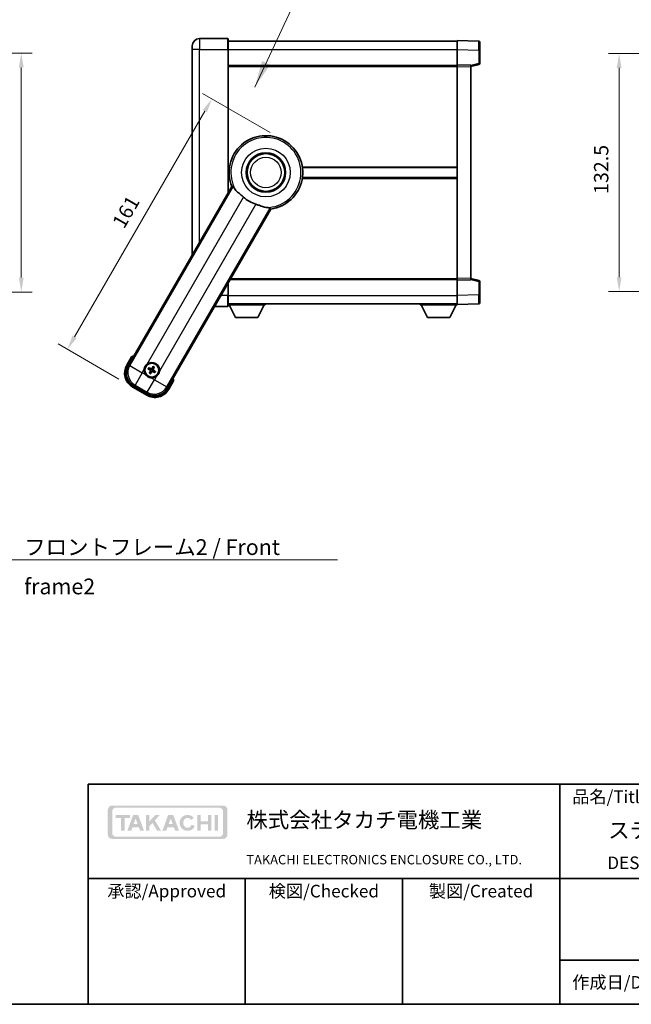
# Model space of a CAD drawing. Units: millimetres. Extents: x 87 to 8564, y 48 to 1734.
# Drawn here: x 3140 to 3480, y 48 to 596 of the extents above; entities that cross this region are included whole.
import ezdxf
from ezdxf.enums import TextEntityAlignment as Align

# ---------------------------------------------------------------- set-up
doc = ezdxf.new("R2010")
doc.units = ezdxf.units.MM
doc.header["$LTSCALE"] = 6
doc.linetypes.add('CHAIN', pattern=[0.35429999999999995, 0.2362, -0.0295, 0.0591, -0.0295])
doc.layers.get('Defpoints').update_dxf_attribs({"lineweight": 25})
for name, color, linetype, lineweight in [('Border (ISO)', 7, 'Continuous', 35), ('Dimension (ISO)', 7, 'Continuous', 18), ('Dimension (ISO) @ 1', 7, 'Continuous', 18), ('Hatch (ISO)', 1, 'Continuous', 18), ('Symbol (ISO)', 7, 'Continuous', 18), ('Title (ISO)', 7, 'Continuous', 35), ('Visible (ISO)', 7, 'Continuous', 35), ('Visible Narrow (ISO)', 7, 'Continuous', 25)]:
    doc.layers.add(name, color=color, linetype=linetype, lineweight=lineweight)
doc.styles.add('Note Text (TK)', font='txt')
doc.styles.add('文字スタイル67', font='arial.ttf')
doc.dimstyles.new('Default - Method 1b (TK)', dxfattribs={"dimscale": 6, "dimtxt": 2.5, "dimasz": 2.5, "dimexe": 1, "dimexo": 1.499999999999999, "dimgap": 1, "dimtad": 1, "dimtoh": 1, "dimrnd": 1e-08, "dimdsep": 46, "dimtxsty": 'Note Text (TK)', "dimcen": 0.09, "dimdle": 5, "dimclrd": 100, "dimclre": 100, "dimclrt": 7, "dimadec": 1, "dimazin": 1, "dimtfac": 1, "dimtmove": 0, "dimatfit": 3, "dimfxl": 1, "dimtolj": 1, "dimlwd": -1, "dimlwe": -1, "dimarcsym": 0})
doc.dimstyles.new('Default - Method 1b (TK)$7', dxfattribs={"dimscale": 6, "dimtxt": 2.5, "dimasz": 2.5, "dimexe": 1, "dimexo": 1.499999999999999, "dimgap": 1, "dimtad": 1, "dimtoh": 1, "dimrnd": 1e-08, "dimdsep": 46, "dimtxsty": 'Note Text (TK)', "dimcen": 0.09, "dimdle": 5, "dimclrd": 100, "dimclre": 100, "dimclrt": 7, "dimadec": 1, "dimazin": 1, "dimtfac": 1, "dimtmove": 0, "dimatfit": 3, "dimfxl": 1, "dimtolj": 1, "dimlwd": -1, "dimlwe": -1, "dimarcsym": 0})

# ---------------------------------------------------------------- blocks, each defined once
blk = doc.blocks.new('図面枠 tk図枠')
at = {"layer": 'Border (ISO)'}
blk.add_line((14.50000000000001, 8.000000000000007), (405.4999999999999, 8.000000000000007), dxfattribs=at)
blk = doc.blocks.new('表題欄 tk表題欄')
at = {"layer": 'Hatch (ISO)'}
h = blk.add_hatch(color=256, dxfattribs=at)
edge = h.paths.add_edge_path(flags=0)
edge.add_arc((95.57537688673352, 236.2990653650367), 0.5958259999999996, 269.9999999999897, 360)
edge.add_line((96.17120288673351, 236.2990653650368), (96.17120288673348, 239.7107813650365))
edge.add_arc((95.5753768867335, 239.7107813650366), 0.5958259999999996, 0, 90.0000000000068)
edge.add_line((95.57537688673342, 240.3066073650366), (79.13710888673356, 240.3066073650366))
edge.add_arc((79.13710888673353, 239.7107813650366), 0.5958259999999996, 89.99999999999744, 180)
edge.add_line((78.54128288673353, 239.7107813650365), (78.54128288673331, 236.2990653650368))
edge.add_arc((79.13710888673332, 236.2990653650365), 0.5958259999999996, 180, 270.0000000000231)
edge.add_line((79.13710888673356, 235.7032393650365), (95.57537688673342, 235.7032393650367))
edge = h.paths.add_edge_path()
edge.add_line((77.83935088673357, 239.9556413650366), (77.83935088673357, 236.0542053650368))
edge.add_arc((78.54128288673346, 236.0542053650367), 0.7019319999998935, 180, 270.0000000000087)
edge.add_line((78.54128288673357, 235.3522733650368), (96.17120288673352, 235.3522733650368))
edge.add_arc((96.17120288673351, 236.0542053650367), 0.7019319999998921, 270, 360)
edge.add_line((96.8731348867334, 236.0542053650368), (96.87313488673352, 239.9556413650366))
edge.add_arc((96.1712028867336, 239.9556413650367), 0.7019319999998921, 0, 90.00000000000873)
edge.add_line((96.17120288673348, 240.6575733650367), (78.54128288673357, 240.6575733650366))
edge.add_arc((78.54128288673357, 239.9556413650366), 0.7019319999999984, 90, 180)
for points in [[(79.07181288673355, 239.1476033650369), (79.07181288673355, 238.6578833650367), (79.92066088673353, 238.6578833650367), (79.92066088673353, 236.6581933650368), (80.50832488673353, 236.6581933650368), (80.50832488673353, 238.6578833650367), (81.35717288673355, 238.6578833650367), (81.35717288673355, 239.1476033650369)], [(85.68407849525303, 236.6581933650368), (84.9434673993943, 237.8918698287545), (84.41792288673358, 237.3246628822781), (84.41792288673358, 236.6581933650368), (83.89555488673355, 236.6581933650368), (83.89555488673355, 239.1476033650369), (84.41792288673358, 239.1476033650369), (84.41792288673358, 238.0993979968839), (85.38913556809511, 239.1476033650369), (86.10696490847272, 239.1476033650369), (85.31925422435492, 238.2974470774499), (86.30334488673353, 236.6581933650368)], [(92.09142939614459, 239.1476033650369), (92.09142939614459, 236.6581933650368), (92.60971639614465, 236.6581933650368), (92.60971639614465, 237.6580383650368), (93.76872039614462, 237.6580383650368), (93.76872039614462, 236.6581933650368), (94.28700739614459, 236.6581933650368), (94.28700739614459, 239.1476033650369), (93.76872039614462, 239.1476033650369), (93.76872039614462, 238.1477583650367), (92.60971639614465, 238.1477583650367), (92.60971639614465, 239.1476033650369)], [(94.84202339614467, 239.1476033650369), (94.84202339614467, 236.6581933650368), (95.36439139614473, 236.6581933650368), (95.36439139614473, 239.1476033650369)]]:
    blk.add_hatch(color=256, dxfattribs=at).paths.add_polyline_path(points)
h = blk.add_hatch(color=256, dxfattribs=at)
h.paths.add_polyline_path([(82.59020695886475, 237.7110913650368), (81.95242681460243, 237.7110913650368), (82.27131688673356, 238.5794973650367)], flags=0)
h.paths.add_polyline_path([(82.77903014574996, 237.1968853650368), (81.76360362771717, 237.1968853650368), (81.56578886050404, 236.6581933650368), (80.94907288673355, 236.6581933650368), (81.86321688673357, 239.1476033650369), (82.67941688673353, 239.1476033650369), (83.59356088673351, 236.6581933650368), (82.97684491296302, 236.6581933650368)])
h = blk.add_hatch(color=256, dxfattribs=at)
h.paths.add_polyline_path([(87.52707281460246, 237.7110913650368), (88.16485295886469, 237.7110913650368), (87.84596288673359, 238.5794973650367)], flags=0)
h.paths.add_polyline_path([(87.14043486050403, 236.6581933650368), (87.3382496277172, 237.1968853650368), (88.35367614574989, 237.1968853650368), (88.551490912963, 236.6581933650368), (89.16820688673343, 236.6581933650368), (88.25406288673352, 239.1476033650369), (87.43786288673356, 239.1476033650369), (86.52371888673358, 236.6581933650368)])
h = blk.add_hatch(color=256, dxfattribs=at)
edge = h.paths.add_edge_path()
edge.add_arc((90.52309888673334, 237.9028983650369), 1.273272000000011, 38.55054079078439, 336.5820184016556)
edge.add_line((91.69149139614446, 237.3968543650369), (91.17255542714857, 237.6216113977801))
edge.add_ellipse((90.52309888673352, 237.9028983650369), major_axis=(0, -0.7998759999999119), ratio=0.8673469387756529, start_angle=128.5505407907963, end_angle=426.582018401653, ccw=False)
edge.add_line((91.09381514418376, 238.3576891122095), (91.51887237036831, 238.6964075050431))
at = {"layer": 'Title (ISO)'}
for p, q in [((74.70882392282105, 244.052739026017), (255.7088239228211, 244.052739026017)), ((74.70882392282105, 209.052739026017), (74.70882392282105, 244.052739026017)), ((149.7088239228211, 244.052739026017), (149.7088239228211, 209.052739026017)), ((230.7088239228211, 244.052739026017), (230.7088239228211, 209.052739026017)), ((255.7088239228211, 244.052739026017), (255.7088239228211, 209.052739026017)), ((243.2088239228211, 239.552739026017), (251.2088239228211, 240.5527390260171)), ((243.2088239228211, 239.552739026017), (243.2088239228211, 235.552739026017)), ((251.2088239228211, 234.552739026017), (251.2088239228211, 240.5527390260171)), ((243.2088239228211, 235.552739026017), (251.2088239228211, 234.552739026017)), ((230.7088239228211, 231.052739026017), (255.7088239228211, 231.052739026017)), ((74.70882392282105, 229.052739026017), (230.7088239228211, 229.052739026017)), ((99.70882392282108, 229.052739026017), (99.70882392282108, 209.052739026017)), ((124.708823922821, 229.052739026017), (124.708823922821, 209.052739026017)), ((230.7088239228211, 220.052739026017), (255.7088239228211, 220.052739026017)), ((149.7088239228211, 216.052739026017), (230.7088239228211, 216.052739026017)), ((255.7088239228211, 209.052739026017), (74.70882392282105, 209.052739026017))]:
    blk.add_line(p, q, dxfattribs=at)
at = {"layer": 'Title (ISO)', "color": 4, "linetype": 'CHAIN', "lineweight": 18, "ltscale": 8.889559745788574}
blk.add_line((238.2088239228211, 241.552739026017), (238.2088239228211, 233.552739026017), dxfattribs=at)
at = {"layer": 'Title (ISO)', "color": 4, "linetype": 'CHAIN', "lineweight": 18, "ltscale": 20.00163269042969}
blk.add_line((252.2088239228211, 237.552739026017), (234.2088239228211, 237.552739026017), dxfattribs=at)
at = {"layer": 'Title (ISO)'}
for radius in [3, 2]:
    blk.add_circle((238.2088239228211, 237.552739026017), radius, dxfattribs=at)
at = {"layer": 'Title (ISO)', "color": 1, "char_height": 2.000000029802322, "line_spacing_factor": 1.5, "style": 'Note Text (TK)'}
for s, insert, attachment_point in [('\\fＭＳ Ｐゴシック|b0|i0;\\H2.0000;品名/Title', (151.708823922821, 242.052739026017), 4), ('\\fＭＳ Ｐゴシック|b0|i0;\\H2.0000;尺度/Scale', (232.7088239228211, 229.052739026017), 4), ('\\fＭＳ Ｐゴシック|b0|i0;\\H2.0000;承認/Approved', (87.20882392282108, 227.052739026017), 5), ('\\fＭＳ Ｐゴシック|b0|i0;\\H2.0000;検図/Checked', (112.208823922821, 227.052739026017), 5), ('\\fＭＳ Ｐゴシック|b0|i0;\\H2.0000;製図/Created', (137.2088239228211, 227.052739026017), 5), ('\\fＭＳ Ｐゴシック|b0|i0;\\H2.0000;作成日/Date', (151.708823922821, 212.552739026017), 4)]:
    blk.add_mtext(s, dxfattribs=dict(at, insert=insert, attachment_point=attachment_point))
at = {"layer": 'Title (ISO)', "color": 7, "line_spacing_factor": 1.5, "style": 'Note Text (TK)'}
for s, insert, char_height, attachment_point in [('株式会社タカチ電機工業', (99.87313488673345, 238.052739026017), 2.5, 4), ('\\fArial|b0|i0;\\H1.4986;TAKACHI ELECTRONICS ENCLOSURE CO., LTD.', (99.87313488673342, 232.052739026017), 1.49859994649887, 4), ('\\fＭＳ Ｐゴシック|b0|i0;\\H2.0000;/', (243.2088239228211, 214.552739026017), 2.000000029802322, 5)]:
    blk.add_mtext(s, dxfattribs=dict(at, insert=insert, char_height=char_height, attachment_point=attachment_point))
at = {"layer": 'Title (ISO)', "color": 7}
for tag, p, height, style in [('<品名>_001', (157.4247330094969, 235.4760344384413), 2.5, 'Note Text (TK)'), ('<Title>_001', (157.2777188673935, 230.5513747487906), 2.000000029802322, '文字スタイル67'), ('<総ページ数>_001', (246.7997329866371, 213.302739026017), 2.5, 'Note Text (TK)'), ('<ページ_No.>_001', (238.0980284456275, 213.302739026017), 2.5, 'Note Text (TK)'), ('作成日_001', (176.1150736592991, 211.2601253517655), 2.5, 'Note Text (TK)')]:
    blk.add_attdef(tag, p, '', height=height, dxfattribs=dict(at, style=style))
at = {"layer": 'Title (ISO)', "color": 7, "style": 'Note Text (TK)'}
for tag, p in [('<尺度>', (243.2088239228211, 223.5527390260171)), ('<承認>', (87.20882392282108, 217.052739026017))]:
    blk.add_attdef(tag, text='', height=2.5, dxfattribs=at).set_placement(p, align=Align.MIDDLE_CENTER)
blk = doc.blocks.new('*D286')
at = {"layer": 'Defpoints', "color": 0}
for p in [(3074.305351433126, 577.37688647871), (3074.305351433126, 444.3768864787094), (3140.805351433126, 444.3768864787094)]:
    blk.add_point(p, dxfattribs=at)
at = {"layer": 'Dimension (ISO)', "color": 100}
for p, q in [((3083.305351433126, 577.37688647871), (3146.805351433126, 577.37688647871)), ((3140.805351433126, 569.37688647871), (3140.805351433126, 452.3768864787094)), ((3083.305351433126, 444.3768864787094), (3146.805351433126, 444.3768864787094))]:
    blk.add_line(p, q, dxfattribs=at)
for points in [[(3139.472018099793, 569.37688647871), (3142.13868476646, 569.37688647871), (3140.805351433126, 577.37688647871)], [(3139.472018099793, 452.3768864787094), (3142.13868476646, 452.3768864787094), (3140.805351433126, 444.3768864787094)]]:
    blk.add_solid(points, dxfattribs=at)
at = {"layer": 'Dimension (ISO)', "color": 7, "insert": (3130.805351433126, 503.0587046605279), "char_height": 8, "attachment_point": 4, "rotation": 90, "style": 'Note Text (TK)'}
blk.add_mtext('\\A1;133', dxfattribs=at)
blk = doc.blocks.new('*D280')
at = {"layer": 'Defpoints', "color": 0}
for p in [(3287.210458235937, 528.630407256307), (3166.440276959959, 412.4503172470124), (3202.813343918907, 391.4503172470124)]:
    blk.add_point(p, dxfattribs=at)
at = {"layer": 'Dimension (ISO)', "color": 100}
for p, q in [((3279.416229601877, 533.130407256307), (3241.744124537252, 554.8804072563073)), ((3242.940276959959, 544.9522040260317), (3170.44027695996, 419.3785204772877)), ((3195.019115284846, 395.9503172470125), (3161.244124537253, 415.4503172470124))]:
    blk.add_line(p, q, dxfattribs=at)
for points in [[(3241.785576421579, 545.6188706926984), (3244.094977498339, 544.285537359365), (3246.940276959959, 551.8804072563073)], [(3169.28557642158, 420.0451871439545), (3171.594977498339, 418.711853810621), (3166.440276959959, 412.4503172470124)]]:
    blk.add_solid(points, dxfattribs=at)
at = {"layer": 'Dimension (ISO)', "color": 7, "insert": (3194.518659285752, 481.0835020296281), "char_height": 8, "attachment_point": 4, "rotation": 60.00000000000012, "style": 'Note Text (TK)'}
blk.add_mtext('\\A1;161', dxfattribs=at)
blk = doc.blocks.new('*D273')
at = {"layer": 'Defpoints', "color": 0}
for p in [(3540.091097057199, 577.1268864787661), (3473.591097057204, 444.6268864787709), (3540.091097057205, 444.6268864787709)]:
    blk.add_point(p, dxfattribs=at)
at = {"layer": 'Dimension (ISO)', "color": 100}
for p, q in [((3531.091097057199, 577.1268864787661), (3467.591097057205, 577.1268864787661)), ((3473.591097057204, 569.1268864787661), (3473.591097057204, 452.6268864787708)), ((3531.091097057205, 444.6268864787709), (3467.591097057205, 444.6268864787709))]:
    blk.add_line(p, q, dxfattribs=at)
for points in [[(3472.257763723871, 569.1268864787661), (3474.924430390538, 569.1268864787661), (3473.591097057204, 577.1268864787661)], [(3472.257763723871, 452.6268864787708), (3474.924430390538, 452.6268864787708), (3473.591097057204, 444.6268864787709)]]:
    blk.add_solid(points, dxfattribs=at)
at = {"layer": 'Dimension (ISO)', "color": 7, "insert": (3463.591097057205, 498.9677955696738), "char_height": 8, "attachment_point": 4, "rotation": 90, "style": 'Note Text (TK)'}
blk.add_mtext('\\A1;132.5', dxfattribs=at)

msp = doc.modelspace()

# ---------------------------------------------------------------- linework, layer by layer
at = {"layer": 'Visible (ISO)'}
for p, q in [((3235.960458235906, 579.3768864787097), (3235.960458235904, 581.3768864787097)), ((3255.710458235903, 585.376886478718), (3239.960458235902, 585.3768864787114)), ((3255.960458235903, 585.1268864787179), (3255.960458235906, 579.376886478718)), ((3255.960458235903, 583.8768864787129), (3383.460458235904, 583.8768864787655)), ((3383.460458235906, 579.3799323436756), (3383.460458235903, 584.3768864787712)), ((3395.477907984254, 583.9572278862354), (3383.460458235903, 584.3768864787712)), ((3395.960458235903, 583.4575324727261), (3395.960458235907, 578.9602737511399)), ((3235.960458235906, 579.3768864787097), (3235.960458235953, 464.8628033684347)), ((3255.96045823594, 499.5038195197875), (3255.960458235906, 579.376886478718)), ((3383.460458235911, 570.8768864787712), (3383.460458235906, 579.3799323436756)), ((3395.96045823591, 571.5459275307766), (3395.960458235907, 578.9602737511399)), ((3255.96045823591, 570.3768864787177), (3383.460458235911, 570.3768864787702)), ((3383.460458235911, 569.877495651752), (3383.460458235911, 570.8768864787712)), ((3390.96045823591, 570.6149807075863), (3383.460458235911, 570.8768864787712)), ((3383.46045823596, 451.8762773057905), (3383.460458235911, 569.877495651752)), ((3390.96045823591, 569.8768864787743), (3395.584549587981, 571.0615709097405)), ((3390.96045823591, 570.6149807075863), (3390.960458235911, 569.615589880567)), ((3390.96045823596, 452.1381830769819), (3390.960458235911, 569.615589880567)), ((3255.960458235934, 513.6268864787171), (3256.645746817851, 513.6268864787174)), ((3297.275169654017, 513.6268864787341), (3383.460458235934, 513.6268864787698)), ((3255.960458235936, 508.1268864787171), (3256.645746817853, 508.1268864787173)), ((3297.27516965402, 508.1268864787341), (3383.460458235936, 508.1268864787697)), ((3258.011102283994, 503.0556391992556), (3200.369919480998, 403.2181819760993)), ((3222.020554575609, 390.7181819760993), (3279.661737378606, 490.5556391992556)), ((3255.960458235963, 442.3768864787174), (3255.960458235961, 449.5038195198234)), ((3257.041873948889, 451.376886478717), (3383.46045823596, 451.3768864787691)), ((3383.46045823596, 450.8768864787715), (3383.46045823596, 451.8762773057905)), ((3383.460458235961, 450.8768864787715), (3390.96045823596, 451.1387922499628)), ((3383.460458235963, 442.373840613867), (3383.460458235961, 450.8768864787715)), ((3390.96045823596, 452.1381830769818), (3390.96045823596, 451.1387922499627)), ((3395.584549588031, 450.6922020478122), (3390.960458235959, 451.8768864787747)), ((3395.960458235963, 442.793499206413), (3395.96045823596, 450.2078454267765)), ((3255.960458235963, 442.3768864787174), (3255.960458235965, 436.6268864787174)), ((3383.460458235965, 437.3768864787717), (3383.460458235963, 442.373840613867)), ((3395.960458235963, 442.793499206413), (3395.960458235963, 438.2962404848274)), ((3248.381619911041, 436.3768864787143), (3255.710458235964, 436.3768864787172)), ((3255.960458235963, 437.8768864787168), (3383.460458235965, 437.87688647877)), ((3255.960458235962, 437.1768864787146), (3276.560458235961, 437.1768864787317)), ((3260.010458235966, 430.276886478718), (3256.460458235962, 437.176886478715)), ((3272.510458235966, 430.2768864787283), (3276.060458235961, 437.1768864787313)), ((3276.560458235961, 437.8768864787317), (3276.560458235961, 437.1768864787317)), ((3362.860458235962, 437.8768864787634), (3362.860458235962, 437.1768864787634)), ((3362.860458235962, 437.1768864787634), (3383.460458235962, 437.1768864787719)), ((3366.910458235963, 430.276886478765), (3363.360458235961, 437.1768864787636)), ((3379.410458235963, 430.2768864787703), (3382.960458235962, 437.1768864787718)), ((3383.460458235965, 437.3768864787717), (3395.477907984315, 437.7965450713176)), ((3383.460458235962, 437.3768864787715), (3383.460458235962, 437.1768864787719)), ((3260.010458235966, 430.276886478718), (3272.510458235966, 430.2768864787283)), ((3366.910458235963, 430.276886478765), (3379.410458235963, 430.2768864787703)), ((3202.191547146434, 408.3733336451082), (3199.519115284846, 403.7445458810723)), ((3211.536064615586, 401.6526576236181), (3212.062464179713, 401.43931082653)), ((3212.287181851209, 401.828533250919), (3211.839218323051, 402.1777352474503)), ((3214.221455661455, 402.8160538184549), (3214.008108864366, 402.2896542543276)), ((3214.397331288755, 402.064936582832), (3214.746533285287, 402.5129001109899)), ((3215.384851856292, 400.1306627725861), (3214.858452292164, 400.3440095696742)), ((3212.523585183121, 399.7183838133724), (3212.174383186591, 399.2704202852144)), ((3212.699460810423, 398.9672665777495), (3212.912807607511, 399.4936661418768)), ((3214.633734620669, 399.9547871452852), (3215.081698148826, 399.605585148754)), ((3222.901801187026, 390.2445458810723), (3225.574233048614, 394.8733336451082)), ((3202.813343918907, 391.4503172470124), (3210.607572552966, 386.9503172470124)), ((3203.286980013933, 392.3315638584298), (3211.133936457939, 387.8011214431638))]:
    msp.add_line(p, q, dxfattribs=at)
for centre, radius in [((3276.960458235941, 510.8768864787257), 11), ((3276.960458235941, 510.8768864787257), 10.49999999999996), ((3276.960458235941, 510.8768864787257), 10.49999999999998), ((3213.460458235938, 400.8916601981021), 3.999999999999999), ((3213.460458235939, 400.8916601981021), 3.8385366159317)]:
    msp.add_circle(centre, radius, dxfattribs=at)
for centre, radius, start, end in [((3239.960458235904, 581.3768864787114), 4, 90.00000000002605, 180), ((3255.710458235903, 585.1268864787178), 0.2500000000000051, 0, 90.00000000002605), ((3395.460458235903, 583.4575324727259), 0.4999999999999964, 0, 88.00000000004847), ((3395.46045823591, 571.5459275307765), 0.5000000000000008, 284.3700000000353, 0), ((3276.960458235937, 510.876886478726), 20.50000000000001, 277.5718693197079, 202.4281306802984), ((3276.96045823594, 510.8768864787257), 18.51427811405027, 227.7264253352891, 252.2735746646683), ((3395.46045823596, 450.2078454267762), 0.4999999999999872, 0, 75.63000000001885), ((3255.710458235964, 436.6268864787173), 0.2500000000000129, 270.000000000026, 0), ((3395.460458235964, 438.2962404848272), 0.5000000000000031, 272.0000000000297, 0), ((3208.700458235935, 392.6470983540759), 17.01999999999846, 107.2590807163711, 112.4841108068481), ((3207.313343918906, 399.2445458810724), 9.000000000000004, 150.0000000000027, 239.9999999999999), ((3213.46045823594, 400.891660198102), 4.250000000000097, 172.1710646416565, 217.828935358338), ((3213.46045823594, 400.8916601981019), 4.250000000000001, 352.1710646416545, 127.8289353583552), ((3213.460458235938, 400.8916601981021), 1.501435510456304, 141.392281123698, 158.6077188763018), ((3213.460458235938, 400.8916601981021), 1.5014355104563, 51.39228112370219, 68.60771887630348), ((3213.460458235938, 400.8916601981021), 1.501435510456301, 321.392281123698, 338.6077188763018), ((3213.460458235938, 400.8916601981021), 1.5014355104563, 231.3922811237021, 248.6077188763035), ((3213.46045823594, 400.891660198102), 4.250000000000073, 262.1710646416488, 307.8289353583557), ((3208.700458235936, 392.6470983540744), 17.0200000000004, 7.515889193154604, 12.74091928362813), ((3215.107572552966, 394.7445458810723), 9.000000000000007, 239.9999999999999, 330.0000000000024)]:
    msp.add_arc(centre, radius, start, end, dxfattribs=at)
for centre, major_axis, ratio, start_param, end_param in [((3207.355087879886, 399.2557311417058), (-7.786329588313096, -2.086340725191045), 0.9924325091389672, 5.501585242055419, 7.064785372303754), ((3213.538563899352, 401.0158424402431), (5.500761781887546, -3.459759147975301), 0.0871557427475167, 4.366721377370105, 4.606590972590217), ((3213.391966091252, 400.7619275883346), (-5.746620204066029, 3.033919869293534), 0.0871557427477803, 4.818186988179128, 5.05805658339922), ((3213.590190845704, 400.8231680534168), (-3.033919869293677, -5.746620204066135), 0.0871557427474139, 4.818186988179247, 5.058056583399353), ((3213.336275993796, 400.9697658615174), (3.459759147975247, 5.500761781887567), 0.0871557427478909, 4.366721377370033, 4.606590972590167), ((3213.584640478078, 400.813554534687), (-3.459759147975111, -5.500761781887653), 0.087155742747422, 4.366721377369827, 4.606590972589863), ((3213.528950380623, 401.0213928078697), (5.7466202040659, -3.033919869293783), 0.087155742747536, 4.818186988179617, 5.058056583399751), ((3213.33072562617, 400.9601523427876), (3.0339198692938, 5.746620204066071), 0.0871557427479035, 4.818186988179487, 5.058056583399598), ((3213.382352572522, 400.7674779559611), (-5.500761781887644, 3.459759147975047), 0.087155742747798, 4.366721377369618, 4.606590972589754), ((3215.096387292332, 394.7862898420526), (2.086340725191061, -7.786329588313084), 0.9924325091389672, 5.501585242055416, 7.064785372303758)]:
    msp.add_ellipse(centre, major_axis=major_axis, ratio=ratio, start_param=start_param, end_param=end_param, dxfattribs=at)
for points in [[(3258.01110228399, 503.0556391992468), (3258.344842118667, 503.033554512605), (3258.673855988899, 503.0141983628079)], [(3279.294471709038, 491.1088803259288), (3279.475741561596, 490.8336240310101), (3279.6617373786, 490.5556391992468)]]:
    msp.add_open_spline(points, degree=2, dxfattribs=at)
for points, knots in [([(3258.673855988899, 503.0141983628079), (3258.761959405888, 503.0064489500856), (3258.929187825597, 502.8171453615087), (3259.371352317121, 502.1902812494178), (3259.617107626306, 501.8178399517572), (3259.900165125954, 501.4041528023516)], [2.581206006546968, 2.581206006546968, 2.581206006546968, 2.581206006546968, 2.849260269535161, 2.849260269535161, 3.061582617682837, 3.061582617682837, 3.061582617682837, 3.061582617682837]), ([(3264.506434387258, 497.1774053184465), (3264.493832930334, 497.1888611424454), (3264.481222988528, 497.2003092091319), (3264.233441260267, 497.4249560369623), (3263.996079330583, 497.6346408480769), (3263.417338881686, 498.1342661724567), (3263.07693024119, 498.4182568562004), (3262.030886219772, 499.2824526355603), (3261.361354159267, 499.8232775566882), (3260.44307208873, 500.7142898404238), (3260.138106240923, 501.0564030214393), (3259.900165125954, 501.4041528023514)], [5.531333437104336, 5.531333437104336, 5.531333437104336, 5.531333437104336, 5.537376332867701, 5.537376332867701, 5.64999602989751, 5.64999602989751, 5.810634451062271, 5.810634451062271, 6.152235212067962, 6.152235212067962, 6.373226186829754, 6.373226186829754, 6.373226186829754, 6.373226186829754]), ([(3277.286976800148, 491.3658724100379), (3277.142777027051, 491.3769133230013), (3276.994481406506, 491.3951871321843), (3276.083907120289, 491.5443881571149), (3275.255411555912, 491.8284614912269), (3273.821725619523, 492.358106478106), (3273.280995255245, 492.5642570230873), (3272.396881446386, 492.8823137552278), (3272.067559771182, 492.9969745239419), (3271.597885331036, 493.1530303755235), (3271.460745680626, 493.197718024404), (3271.323371456802, 493.2416448662933)], [2.41920202378308, 2.41920202378308, 2.41920202378308, 2.41920202378308, 2.485237937048305, 2.485237937048305, 2.812765775338362, 2.812765775338362, 2.999568666779637, 2.999568666779637, 3.10822198110659, 3.10822198110659, 3.152870407015296, 3.152870407015296, 3.152870407015296, 3.152870407015296]), ([(3277.286976783909, 491.3658724112822), (3277.786769114336, 491.3275810005591), (3278.23219039412, 491.3009713085204), (3278.996152885674, 491.2314776822547), (3279.243708812263, 491.1813054168408), (3279.294471709039, 491.1088803259284)], [1.893638287917825, 1.893638287917825, 1.893638287917825, 1.893638287917825, 2.105960636065501, 2.105960636065501, 2.374014899053692, 2.374014899053692, 2.374014899053692, 2.374014899053692]), ([(3202.538950526321, 407.9750539497942), (3202.538219152748, 407.9758967971109), (3202.537487766288, 407.9767396311212), (3202.511713262552, 408.006440622437), (3202.486712290559, 408.0352168668186), (3202.437803724556, 408.0914491131321), (3202.413981254843, 408.1188076135936), (3202.350789876319, 408.1913070873369), (3202.314027749822, 408.2333990378372), (3202.254056121907, 408.3019854489115), (3202.230772874184, 408.3285714892467), (3202.19953619049, 408.3642242107224), (3202.191547146434, 408.3733336451082), (3202.191547146434, 408.3733336451082)], [-0.0809227638812014, -0.0809227638812014, -0.0809227638812014, -0.0809227638812014, -0.0805886356620214, -0.0805886356620214, -0.0691479127286701, -0.0691479127286701, -0.0577655588553666, -0.0577655588553666, -0.0376220805434107, -0.0376220805434107, -0.0185556093749202, -0.0185556093749202, 0, 0, 0, 0]), ([(3209.250071740386, 401.4705777725894), (3209.255675572189, 401.5113336570021), (3209.261873475256, 401.5520235456227), (3209.353994913504, 402.1029211833273), (3209.537559072455, 402.5969995339754), (3210.022141467258, 403.4363208622285), (3210.358243790903, 403.8423312624284), (3210.789274420917, 404.1975595870361), (3210.821413946606, 404.2232720728526), (3210.853907661959, 404.2485030757596)], [4.482129021352528, 4.482129021352528, 4.482129021352528, 4.482129021352528, 4.493692618411273, 4.493692618411273, 4.639067336852336, 4.639067336852336, 4.784442055293398, 4.784442055293398, 4.796005652352154, 4.796005652352154, 4.796005652352154, 4.796005652352154]), ([(3211.536064142136, 401.6526579510317), (3211.530215621749, 401.6550283012815), (3211.521896679797, 401.6589603038037), (3211.502998029384, 401.6686509855579), (3211.488445550483, 401.6766620915345), (3211.461668182146, 401.6921832354424), (3211.444684319543, 401.7024622647286), (3211.417741096393, 401.7194084744472), (3211.403173746871, 401.7288745457568), (3211.391067271685, 401.7370300206261)], [0.0459372433669661, 0.0459372433669661, 0.0459372433669661, 0.0459372433669661, 0.0499619147233252, 0.0499619147233252, 0.0549494088338365, 0.0549494088338365, 0.0600073502573101, 0.0600073502573101, 0.0644982316291791, 0.0644982316291791, 0.0644982316291791, 0.0644982316291791]), ([(3211.693651011914, 402.2611204322458), (3211.706767097923, 402.2547136546191), (3211.722248630913, 402.2468309955217), (3211.750396090601, 402.2319705846737), (3211.767789922391, 402.2224016428476), (3211.794620311479, 402.2069723335759), (3211.808834372218, 402.1983750701478), (3211.826676074004, 402.1868536996703), (3211.834240759052, 402.1816152858681), (3211.839217802777, 402.1777354937636)], [0.0156348301473707, 0.0156348301473707, 0.0156348301473707, 0.0156348301473707, 0.0201257115192036, 0.0201257115192036, 0.0251836529426772, 0.0251836529426772, 0.0301711470531884, 0.0301711470531884, 0.0341958184095475, 0.0341958184095475, 0.0341958184095475, 0.0341958184095475]), ([(3212.657827477431, 400.9044532572978), (3212.691811580202, 400.882637078454), (3212.723887437324, 400.8526053351411), (3212.773444934679, 400.7821360370723), (3212.790924054524, 400.7416967126816), (3212.809028984779, 400.6624641106078), (3212.810836863403, 400.618400167311), (3212.798163835024, 400.5418286943601), (3212.786959414617, 400.5087196635003), (3212.77175613881, 400.4792657045925)], [0, 0, 0, 0, 0.012182790368282, 0.012182790368282, 0.024365580736564, 0.024365580736564, 0.036565645308874, 0.036565645308874, 0.0463302673051109, 0.0463302673051109, 0.0463302673051109, 0.0463302673051109]), ([(3212.749256317533, 401.0498183673782), (3212.788650607387, 401.0274213984024), (3212.825119095434, 400.9990809954953), (3212.881041098088, 400.9421515660161), (3212.906275636334, 400.9101432517169), (3212.947736346327, 400.8389170700658), (3212.963922890434, 400.7995861832347), (3212.984409005422, 400.7231309612539), (3212.99005649044, 400.680976142051), (3212.989763553153, 400.5985621043302), (3212.983913959128, 400.5582248218916), (3212.96394879894, 400.4809614884129), (3212.946536363307, 400.4381837355182), (3212.923618392017, 400.39909024649)], [0.2183706741466447, 0.2183706741466447, 0.2183706741466447, 0.2183706741466447, 0.2324387752394814, 0.2324387752394814, 0.2443116157671987, 0.2443116157671987, 0.2561844562949159, 0.2561844562949159, 0.2680572968226333, 0.2680572968226333, 0.2799301373503505, 0.2799301373503505, 0.2939982384431869, 0.2939982384431869, 0.2939982384431869, 0.2939982384431869]), ([(3213.618616405214, 401.6028621165078), (3213.596219436239, 401.5634678266533), (3213.567879033332, 401.5269993386061), (3213.510949603853, 401.4710773359525), (3213.478941289553, 401.445842797706), (3213.407715107902, 401.4043820877136), (3213.368384221071, 401.3881955436056), (3213.291928999089, 401.3677094286188), (3213.249774179887, 401.3620619436001), (3213.167360142166, 401.362354880887), (3213.127022859728, 401.3682044749117), (3213.049759526249, 401.3881696351006), (3213.006981773354, 401.4055820707335), (3212.967888284327, 401.4285000420237)], [0.218370674146645, 0.218370674146645, 0.218370674146645, 0.218370674146645, 0.2324387752394815, 0.2324387752394815, 0.2443116157671988, 0.2443116157671988, 0.256184456294916, 0.256184456294916, 0.2680572968226333, 0.2680572968226333, 0.2799301373503506, 0.2799301373503506, 0.2939982384431873, 0.2939982384431873, 0.2939982384431873, 0.2939982384431873]), ([(3213.473251295134, 401.6942909566101), (3213.451435116291, 401.6603068538395), (3213.421403372978, 401.6282309967171), (3213.350934074909, 401.5786734993622), (3213.310494750518, 401.5611943795176), (3213.231262148445, 401.5430894492617), (3213.187198205148, 401.5412815706381), (3213.110626732197, 401.5539545990174), (3213.077517701337, 401.5651590194242), (3213.048063742429, 401.580362295231)], [0, 0, 0, 0, 0.012182790368282, 0.012182790368282, 0.024365580736564, 0.024365580736564, 0.036565645308874, 0.036565645308874, 0.0463302673051109, 0.0463302673051109, 0.0463302673051109, 0.0463302673051109]), ([(3213.302300066663, 400.1804582796964), (3213.324697035638, 400.219852569551), (3213.353037438545, 400.2563210575981), (3213.409966868024, 400.3122430602517), (3213.441975182324, 400.3374775984982), (3213.513201363975, 400.3789383084908), (3213.552532250806, 400.3951248525986), (3213.628987472787, 400.4156109675855), (3213.671142291989, 400.4212584526041), (3213.75355632971, 400.4209655153173), (3213.793893612149, 400.4151159212926), (3213.871156945628, 400.3951507611037), (3213.913934698523, 400.3777383254708), (3213.95302818755, 400.3548203541806)], [0.218370674146645, 0.218370674146645, 0.218370674146645, 0.218370674146645, 0.2324387752394815, 0.2324387752394815, 0.2443116157671988, 0.2443116157671988, 0.256184456294916, 0.256184456294916, 0.2680572968226333, 0.2680572968226333, 0.2799301373503506, 0.2799301373503506, 0.2939982384431873, 0.2939982384431873, 0.2939982384431873, 0.2939982384431873]), ([(3213.447665176743, 400.0890294395941), (3213.469481355587, 400.1230135423647), (3213.4995130989, 400.1550893994872), (3213.569982396969, 400.204646896842), (3213.610421721359, 400.2221260166867), (3213.689654323433, 400.2402309469426), (3213.73371826673, 400.242038825566), (3213.810289739681, 400.2293657971867), (3213.843398770541, 400.2181613767801), (3213.872852729448, 400.2029581009733)], [0, 0, 0, 0, 0.012182790368282, 0.012182790368282, 0.024365580736564, 0.024365580736564, 0.036565645308874, 0.036565645308874, 0.0463302673051109, 0.0463302673051109, 0.0463302673051109, 0.0463302673051109]), ([(3214.171660154344, 400.7335020288261), (3214.13226586449, 400.7558989978019), (3214.095797376443, 400.7842394007089), (3214.039875373789, 400.8411688301881), (3214.014640835542, 400.8731771444873), (3213.973180125549, 400.9444033261384), (3213.956993581442, 400.9837342129695), (3213.936507466455, 401.0601894349504), (3213.930859981437, 401.1023442541532), (3213.931152918723, 401.184758291874), (3213.937002512748, 401.2250955743127), (3213.956967672937, 401.3023589077914), (3213.974380108569, 401.345136660686), (3213.99729807986, 401.3842301497141)], [0.2183706741466446, 0.2183706741466446, 0.2183706741466446, 0.2183706741466446, 0.2324387752394814, 0.2324387752394814, 0.2443116157671986, 0.2443116157671986, 0.2561844562949159, 0.2561844562949159, 0.2680572968226332, 0.2680572968226332, 0.2799301373503504, 0.2799301373503504, 0.2939982384431869, 0.2939982384431869, 0.2939982384431869, 0.2939982384431869]), ([(3214.263088994447, 400.8788671389064), (3214.229104891676, 400.9006833177501), (3214.197029034553, 400.9307150610631), (3214.147471537199, 401.0011843591319), (3214.129992417354, 401.0416236835227), (3214.111887487098, 401.1208562855964), (3214.110079608475, 401.1649202288932), (3214.122752636854, 401.2414917018442), (3214.133957057261, 401.2746007327039), (3214.149160333067, 401.3040546916117)], [0, 0, 0, 0, 0.012182790368282, 0.012182790368282, 0.024365580736564, 0.024365580736564, 0.036565645308874, 0.036565645308874, 0.0463302673051109, 0.0463302673051109, 0.0463302673051109, 0.0463302673051109]), ([(3214.221455988868, 402.8160542919053), (3214.223826339118, 402.8219028122919), (3214.22775834164, 402.8302217542442), (3214.237449023394, 402.8491204046568), (3214.245460129371, 402.8636728835579), (3214.260981273279, 402.8904502518943), (3214.271260302565, 402.9074341144979), (3214.288206512283, 402.9343773376476), (3214.297672583594, 402.94894468717), (3214.305828058463, 402.9610511623558)], [0.0459372433669653, 0.0459372433669653, 0.0459372433669653, 0.0459372433669653, 0.0499619147233253, 0.0499619147233253, 0.0549494088338365, 0.0549494088338365, 0.0600073502573101, 0.0600073502573101, 0.0644982316291792, 0.0644982316291792, 0.0644982316291792, 0.0644982316291792]), ([(3214.829918470083, 402.6584674221272), (3214.823511692456, 402.6453513361175), (3214.815629033358, 402.6298698031284), (3214.80076862251, 402.6017223434394), (3214.791199680684, 402.5843285116496), (3214.775770371413, 402.5574981225614), (3214.767173107984, 402.5432840618226), (3214.755651737507, 402.5254423600372), (3214.750413323705, 402.5178776749891), (3214.7465335316, 402.5129006312637)], [0.0156348301473707, 0.0156348301473707, 0.0156348301473707, 0.0156348301473707, 0.0201257115192036, 0.0201257115192036, 0.0251836529426772, 0.0251836529426772, 0.0301711470531885, 0.0301711470531885, 0.0341958184095486, 0.0341958184095486, 0.0341958184095486, 0.0341958184095486]), ([(3215.384852329742, 400.1306624451724), (3215.390700850129, 400.1282920949228), (3215.39901979208, 400.1243600924006), (3215.417918442494, 400.1146694106465), (3215.432470921395, 400.1066583046698), (3215.459248289731, 400.0911371607618), (3215.476232152334, 400.0808581314756), (3215.503175375484, 400.063911921757), (3215.517742725007, 400.0544458504475), (3215.529849200192, 400.0462903755781)], [0.0459372433669642, 0.0459372433669642, 0.0459372433669642, 0.0459372433669642, 0.0499619147233252, 0.0499619147233252, 0.0549494088338365, 0.0549494088338365, 0.0600073502573101, 0.0600073502573101, 0.0644982316291791, 0.0644982316291791, 0.0644982316291791, 0.0644982316291791]), ([(3217.670844731495, 400.3127426236144), (3217.665240899691, 400.2719867392017), (3217.659042996624, 400.2312968505812), (3217.566921558377, 399.6803992128766), (3217.383357399426, 399.1863208622286), (3216.898775004622, 398.3469995339755), (3216.562672680976, 397.9409891337756), (3216.131642050964, 397.5857608091679), (3216.099502525274, 397.5600483233515), (3216.067008809921, 397.5348173204445)], [4.482129021352496, 4.482129021352496, 4.482129021352496, 4.482129021352496, 4.493692618411234, 4.493692618411234, 4.639067336852295, 4.639067336852295, 4.784442055293355, 4.784442055293355, 4.796005652352094, 4.796005652352094, 4.796005652352094, 4.796005652352094]), ([(3212.881540661453, 396.6812737025474), (3212.84078477704, 396.6868775343512), (3212.800094888419, 396.693075437418), (3212.249197250715, 396.7851968756655), (3211.755118900067, 396.9687610346164), (3210.915797571813, 397.4533434294199), (3210.509787171613, 397.7894457530656), (3210.154558847006, 398.2204763830789), (3210.12884636119, 398.252615908768), (3210.103615358283, 398.2851096241212)], [4.482129021352506, 4.482129021352506, 4.482129021352506, 4.482129021352506, 4.493692618411252, 4.493692618411252, 4.639067336852313, 4.639067336852313, 4.784442055293375, 4.784442055293375, 4.79600565235212, 4.79600565235212, 4.79600565235212, 4.79600565235212]), ([(3212.090998001795, 399.1248529740772), (3212.097404779421, 399.1379690600868), (3212.105287438518, 399.1534505930759), (3212.120147849367, 399.1815980527648), (3212.129716791193, 399.1989918845547), (3212.145146100465, 399.225822273643), (3212.153743363893, 399.2400363343817), (3212.16526473437, 399.257878036167), (3212.170503148172, 399.2654427212153), (3212.174382940278, 399.2704197649406)], [0.0156348301473707, 0.0156348301473707, 0.0156348301473707, 0.0156348301473707, 0.0201257115192036, 0.0201257115192036, 0.0251836529426772, 0.0251836529426772, 0.0301711470531885, 0.0301711470531885, 0.0341958184095484, 0.0341958184095484, 0.0341958184095484, 0.0341958184095484]), ([(3212.699460483009, 398.9672661042989), (3212.69709013276, 398.9614175839123), (3212.693158130238, 398.95309864196), (3212.683467448483, 398.9341999915475), (3212.675456342506, 398.9196475126463), (3212.659935198598, 398.89287014431), (3212.649656169312, 398.8758862817064), (3212.632709959594, 398.8489430585568), (3212.623243888284, 398.8343757090343), (3212.615088413415, 398.8222692338484)], [0.0459372433669651, 0.0459372433669651, 0.0459372433669651, 0.0459372433669651, 0.0499619147233253, 0.0499619147233253, 0.0549494088338365, 0.0549494088338365, 0.0600073502573101, 0.0600073502573101, 0.0644982316291792, 0.0644982316291792, 0.0644982316291792, 0.0644982316291792]), ([(3215.227265459964, 399.5221999639586), (3215.214149373954, 399.5286067415852), (3215.198667840965, 399.5364894006826), (3215.170520381276, 399.5513498115307), (3215.153126549486, 399.5609187533566), (3215.126296160399, 399.5763480626284), (3215.11208209966, 399.5849453260565), (3215.094240397873, 399.596466696534), (3215.086675712826, 399.6017051103361), (3215.081698669101, 399.6055849024407)], [0.0156348301473707, 0.0156348301473707, 0.0156348301473707, 0.0156348301473707, 0.0201257115192036, 0.0201257115192036, 0.0251836529426772, 0.0251836529426772, 0.0301711470531884, 0.0301711470531884, 0.0341958184095494, 0.0341958184095494, 0.0341958184095494, 0.0341958184095494]), ([(3225.055611024716, 394.9750539497943), (3225.056706638691, 394.9748419853579), (3225.057802247585, 394.9746300031089), (3225.09641131245, 394.9671591237624), (3225.133832757107, 394.9598957690875), (3225.206985593927, 394.9456558316231), (3225.242589985194, 394.9387042179012), (3225.336972060478, 394.920228615671), (3225.391805822154, 394.9094376554777), (3225.481189210456, 394.8917939077339), (3225.515855020635, 394.8849230438913), (3225.562349524994, 394.8756976430196), (3225.574233048614, 394.8733336451082), (3225.574233048614, 394.8733336451082)], [-0.0003347788842645, -0.0003347788842645, -0.0003347788842645, -0.0003347788842645, 0, 0, 0.011463002042193, 0.011463002042193, 0.02286752135926, 0.02286752135926, 0.0430502261037054, 0.0430502261037054, 0.0621538263932106, 0.0621538263932106, 0.0807455700616735, 0.0807455700616735, 0.0807455700616735, 0.0807455700616735])]:
    msp.add_open_spline(points, degree=3, knots=knots, dxfattribs=at)
for points, weights in [([(3212.062464179713, 401.43931082653), (3212.526076881624, 401.1767033276233), (3212.749256317533, 401.0498183673782)], [1, 1.448717156055554, 1.830961261690265]), ([(3212.967888284326, 401.4285000420237), (3212.746412967442, 401.5583366229995), (3212.287181851209, 401.8285332509191)], [1.83096126169027, 1.448717156055558, 1]), ([(3212.923618392017, 400.39909024649), (3212.793781811041, 400.1776149296059), (3212.523585183121, 399.7183838133723)], [1.83096126169025, 1.448717156055547, 1]), ([(3212.912807607511, 399.4936661418767), (3213.175415106416, 399.9572788437887), (3213.302300066663, 400.1804582796964)], [1, 1.448717156055557, 1.830961261690267]), ([(3214.008108864366, 402.2896542543277), (3213.745501365459, 401.8260415524156), (3213.618616405214, 401.6028621165078)], [1, 1.448717156055557, 1.830961261690267]), ([(3213.95302818755, 400.3548203541806), (3214.174503504434, 400.2249837732048), (3214.633734620669, 399.9547871452852)], [1.830961261690278, 1.448717156055562, 1]), ([(3213.99729807986, 401.3842301497141), (3214.127134660836, 401.6057054665983), (3214.397331288755, 402.064936582832)], [1.83096126169025, 1.448717156055547, 1]), ([(3214.858452292164, 400.3440095696742), (3214.394839590252, 400.606617068581), (3214.171660154344, 400.733502028826)], [1, 1.448717156055555, 1.830961261690266])]:
    msp.add_rational_spline(points, weights, degree=2, dxfattribs=at)
at = {"layer": 'Visible Narrow (ISO)'}
for p, q in [((3239.960458235902, 585.3768864787114), (3239.960458235907, 579.3768864787113)), ((3255.710458235907, 579.3768864787178), (3255.710458235903, 585.3768864787179)), ((3239.960458235907, 579.3768864787113), (3235.960458235906, 579.3768864787097)), ((3239.960458235907, 579.3768864787113), (3255.710458235907, 579.3768864787178)), ((3239.960458235952, 471.7910065987053), (3239.960458235907, 579.3768864787113)), ((3255.710458235907, 579.3768864787178), (3255.960458235906, 579.376886478718)), ((3255.710458235907, 579.3768864787178), (3255.71045823594, 499.0708068178956)), ((3255.960458235906, 579.3768864787128), (3383.460458235906, 579.3768864787653)), ((3383.460458235906, 579.3799323436756), (3395.477907984258, 578.9602737511398)), ((3395.477907984258, 578.9602737511398), (3395.960458235907, 578.9602737511399)), ((3395.477907984258, 578.9602737511398), (3395.477907984261, 571.5459275307765)), ((3255.96045823591, 569.8768864787176), (3383.460458235911, 569.8768864787703)), ((3383.460458235911, 569.877495651752), (3390.960458235911, 569.615589880567)), ((3395.477907984261, 571.5459275307765), (3390.96045823591, 570.3885644994106)), ((3395.960458235909, 571.5459275307765), (3395.477907984261, 571.5459275307765)), ((3255.960458235934, 514.126886478717), (3256.719719613047, 514.1268864787174)), ((3297.201196858821, 514.1268864787341), (3383.460458235934, 514.1268864787697)), ((3255.960458235936, 507.6268864787167), (3256.71971961305, 507.6268864787171)), ((3297.201196858824, 507.6268864787338), (3383.460458235937, 507.6268864787694)), ((3258.673855988899, 503.0141983628079), (3201.182270149795, 403.4358506817738)), ((3210.853907661959, 404.2485030757596), (3264.506434387258, 497.1774053184465)), ((3271.323371456802, 493.2416448662933), (3217.670844731495, 400.3127426236144)), ((3221.802885869936, 391.5305326448948), (3279.294471709039, 491.1088803259284)), ((3257.330549083484, 451.8768864787171), (3383.46045823596, 451.8768864787692)), ((3390.96045823596, 452.1381830769819), (3383.46045823596, 451.8762773057907)), ((3390.96045823596, 451.3652084581383), (3395.477907984311, 450.2078454267762)), ((3395.477907984311, 450.2078454267762), (3395.96045823596, 450.2078454267764)), ((3395.477907984311, 450.2078454267762), (3395.477907984315, 442.7934992064129)), ((3255.710458235961, 449.0708068179315), (3255.710458235963, 442.3768864787174)), ((3255.710458235963, 442.3768864787174), (3251.84572152618, 442.3768864787158)), ((3255.710458235964, 442.3768864787173), (3255.960458235963, 442.3768864787174)), ((3255.710458235964, 436.3768864787172), (3255.710458235963, 442.3768864787173)), ((3255.960458235963, 442.3768864787164), (3383.460458235963, 442.3768864787695)), ((3395.477907984315, 442.7934992064129), (3383.460458235963, 442.373840613867)), ((3395.477907984315, 442.7934992064129), (3395.960458235963, 442.793499206413)), ((3199.952127986738, 403.4945458810723), (3202.538950526321, 407.9750539497942)), ((3199.952127986738, 403.4945458810723), (3199.519115284846, 403.7445458810723)), ((3201.182270149795, 403.4358506817738), (3200.369919480998, 403.2181819760992)), ((3201.182270149795, 403.4358506817738), (3208.0841094751, 399.4510718894067)), ((3208.0841094751, 399.4510718894067), (3209.250071740386, 401.4705777725894)), ((3212.657827477431, 400.9044532572978), (3212.749256317533, 401.0498183673782)), ((3212.77175613881, 400.4792657045925), (3212.923618392017, 400.39909024649)), ((3213.048063742429, 401.580362295231), (3212.967888284327, 401.4285000420237)), ((3213.447665176743, 400.0890294395941), (3213.302300066663, 400.1804582796964)), ((3213.473251295134, 401.6942909566101), (3213.618616405214, 401.6028621165078)), ((3213.872852729448, 400.2029581009733), (3213.95302818755, 400.3548203541806)), ((3214.149160333067, 401.3040546916117), (3213.99729807986, 401.3842301497141)), ((3214.263088994447, 400.8788671389064), (3214.171660154344, 400.7335020288261)), ((3208.0841094751, 399.4510718894067), (3204.09933068273, 392.5492325641043)), ((3210.103615358283, 398.2851096241212), (3208.0841094751, 399.4510718894068)), ((3210.916267752266, 388.6134721119592), (3214.901046544635, 395.5153114372617)), ((3214.901046544635, 395.5153114372617), (3212.881540661453, 396.6812737025474)), ((3216.067008809921, 397.5348173204445), (3214.901046544635, 395.5153114372617)), ((3214.901046544635, 395.5153114372618), (3221.802885869936, 391.5305326448949)), ((3225.055611024716, 394.9750539497942), (3222.468788485134, 390.4945458810723)), ((3203.063343918906, 391.8833299489047), (3202.813343918907, 391.4503172470124)), ((3210.857572552966, 387.3833299489047), (3203.063343918906, 391.8833299489047)), ((3203.286980013933, 392.3315638584298), (3204.09933068273, 392.5492325641043)), ((3204.09933068273, 392.5492325641043), (3210.916267752266, 388.6134721119593)), ((3222.020554575609, 390.7181819760993), (3221.802885869936, 391.5305326448948)), ((3222.468788485134, 390.4945458810723), (3222.901801187026, 390.2445458810723)), ((3210.857572552966, 387.3833299489046), (3210.607572552966, 386.9503172470124)), ((3210.916267752266, 388.6134721119592), (3211.133936457939, 387.8011214431638))]:
    msp.add_line(p, q, dxfattribs=at)
for radius in [13.53657784183623, 8.49999999999999]:
    msp.add_circle((3276.960458235941, 510.8768864787257), radius, dxfattribs=at)
for centre, radius, start, end in [((3276.960458235939, 510.8768864787258), 19.51374603038671, 270.958760493045, 209.041239506958), ((3208.700458235937, 392.6470983540728), 16.52000000000174, 109.1705059915117, 111.8990637848531), ((3207.313343918906, 399.2445458810723), 8.5, 150.0000000000027, 240.0000000000002), ((3213.460458235939, 400.8916601981021), 2.235403565302633, 142.2205751294403, 157.7794248705485), ((3213.460458235939, 400.8916601981021), 2.069398656578663, 141.5762159252682, 158.4237840747296), ((3213.460458235939, 400.8916601981021), 2.069398656578678, 51.57621592527703, 68.42378407472798), ((3213.460458235939, 400.8916601981021), 2.23540356530263, 52.22057512943703, 67.77942487055415), ((3213.460458235939, 400.8916601981021), 2.069398656578689, 321.5762159252676, 338.4237840747307), ((3213.460458235939, 400.8916601981021), 2.235403565302618, 322.220575129441, 337.7794248705485), ((3213.460458235939, 400.8916601981021), 2.23540356530263, 232.2205751294368, 247.7794248705542), ((3213.460458235939, 400.8916601981021), 2.069398656578678, 231.5762159252773, 248.4237840747283), ((3208.700458235938, 392.6470983540749), 16.51999999999738, 8.100936215149739, 10.82949400849377), ((3215.107572552966, 394.7445458810723), 8.500000000000004, 240.0000000000002, 330.0000000000024)]:
    msp.add_arc(centre, radius, start, end, dxfattribs=at)
for centre, major_axis, ratio, start_param, end_param in [((3395.460458235906, 578.9547895233812), (-0.0174478396315693, -5.002438399508206), 0.003484384487625, 1.571904795256944, 3.141483155418207), ((3395.46045823591, 571.5459275307765), (0.1240913520706666, -0.4843566210358583), 0.0338088728047701, 0, 1.562134767028284), ((3395.46045823596, 450.2078454267762), (0.1240913520702612, 0.4843566210359607), 0.0338088728047902, 4.721050540132406, 6.283185307145533), ((3395.460458235961, 442.7989834341718), (0.0174478396357373, -5.002438399508196), 0.0034843844876251, 0.0001095109660447, 1.569687862595628), ((3208.084109475098, 399.4510718894069), (2.070552360815084, -7.72740661031393), 0.9924325091389327, 3.930788915261196, 5.49398904550952), ((3214.901046544633, 395.5153114372618), (7.727406610317013, 2.070552360803366), 0.9924325091389786, 3.930788915262709, 5.49398904551105)]:
    msp.add_ellipse(centre, major_axis=major_axis, ratio=ratio, start_param=start_param, end_param=end_param, dxfattribs=at)

# ---------------------------------------------------------------- block references
at = {"xscale": 3.5, "yscale": 3.5, "zscale": 3.5}
msp.add_blockref('図面枠 tk図枠', (2392.250000202606, 20.00000088743604), dxfattribs=at)
ref = msp.add_blockref('表題欄 tk表題欄', (2916.519116472732, -683.6845857036235), dxfattribs=dict(xscale=3.5, yscale=3.5, zscale=3.5))
ref.add_attrib('<品名>_001', 'ステップハンドル付システムケース', (3467.505682005971, 140.481534830921), dxfattribs={"layer": 'Title (ISO)', "color": 7, "height": 8.75, "style": 'Note Text (TK)'})
ref.add_attrib('<尺度>_001', '1:3.5', (3754.923295285257, 94.37500088743616), dxfattribs={"layer": 'Title (ISO)', "color": 7, "height": 8.75, "style": 'Note Text (TK)'})
ref.add_attrib('作成日_001', '2018/02/01', (3532.921874280279, 55.72585302755576), dxfattribs={"layer": 'Title (ISO)', "color": 7, "height": 8.75, "style": 'Note Text (TK)'})
ref.add_attrib('<Title>_001', 'DESKTOP ENCLOSURE with STAND HANDLE', (3466.991132508609, 123.2452259171435), dxfattribs={"layer": 'Title (ISO)', "color": 7, "height": 7.000000104308128, "style": '文字スタイル67'})
ref.add_attrib('<ページ_No.>_001', '2', (3748.818181925961, 62.8750008874361), dxfattribs={"layer": 'Title (ISO)', "color": 7, "height": 8.75, "style": 'Note Text (TK)'})
ref.add_attrib('<総ページ数>_001', '8', (3780.318181925962, 62.8750008874361), dxfattribs={"layer": 'Title (ISO)', "color": 7, "height": 8.75, "style": 'Note Text (TK)'})

# ---------------------------------------------------------------- texts
at = {"layer": 'Symbol (ISO)', "color": 7, "insert": (3142.389096613539, 306.7924124550553), "char_height": 8.75, "width": 180.8844971656799, "attachment_point": 1, "line_spacing_factor": 1.5, "style": 'Note Text (TK)'}
msp.add_mtext('{\\fＭＳ Ｐゴシック|b0|i0;フロントフレーム2 / Front frame2}', dxfattribs=at)

# ---------------------------------------------------------------- dimensions: what is measured, and where the dimension line sits
at = {"layer": 'Dimension (ISO) @ 1', "color": 100}
for base, p1, p2, angle, picture, middle in [((3140.805351433126, 444.3768864787094), (3074.305351433126, 577.37688647871), (3074.305351433126, 444.3768864787094), 270, '*D286', (3140.805351433126, 510.8768864787097)), ((3473.591097057204, 444.6268864787709), (3540.091097057199, 577.1268864787661), (3540.091097057205, 444.6268864787709), 90, '*D273', (3473.591097057204, 510.8768864787648)), ((3166.440276959959, 412.4503172470124), (3287.210458235936, 528.6304072563069), (3202.813343918907, 391.4503172470124), 240.0000000000002, '*D280', (3206.690276959959, 482.1653622516598))]:
    dim = msp.add_linear_dim(base=base, p1=p1, p2=p2, angle=angle, dimstyle='Default - Method 1b (TK)', override={"dimscale": 1, "dimtxt": 8, "dimasz": 8, "dimexe": 6, "dimexo": 8.999999999999998, "dimgap": 6, "dimtoh": 0, "dimdec": 2, "dimcen": 0.5400000000000001, "dimtol": 0, "dimlim": 0, "dimtp": 0, "dimtm": 0, "dimtdec": 2, "dimtix": 0, "dimtofl": 0, "dimtmove": 0, "dimatfit": 1}, dxfattribs=at)
    dim.commit()
    dim.dimension.update_dxf_attribs({"geometry": picture, "text_midpoint": middle, "dimtype": 128})

# ---------------------------------------------------------------- leaders
at = {"layer": 'Symbol (ISO)', "color": 100, "annotation_type": 0, "has_hookline": 1, "hookline_direction": 0}
for points, text_width in [([(3270.73093595663, 558.3054336158478), (3298.266566289953, 617.1494864764276), (3313.266566289953, 617.1494864764276)], 160.3835227272727), ([(3059.201616628444, 252.149246681206), (3127.389096613539, 295.4295655732833), (3142.389096613539, 295.4295655732833)], 174.453125)]:
    msp.add_leader(points, dimstyle='Default - Method 1b (TK)$7', override={"dimgap": 0, "dimtad": 1}, dxfattribs=dict(at, text_width=text_width))

doc.saveas('drawing.dxf')
